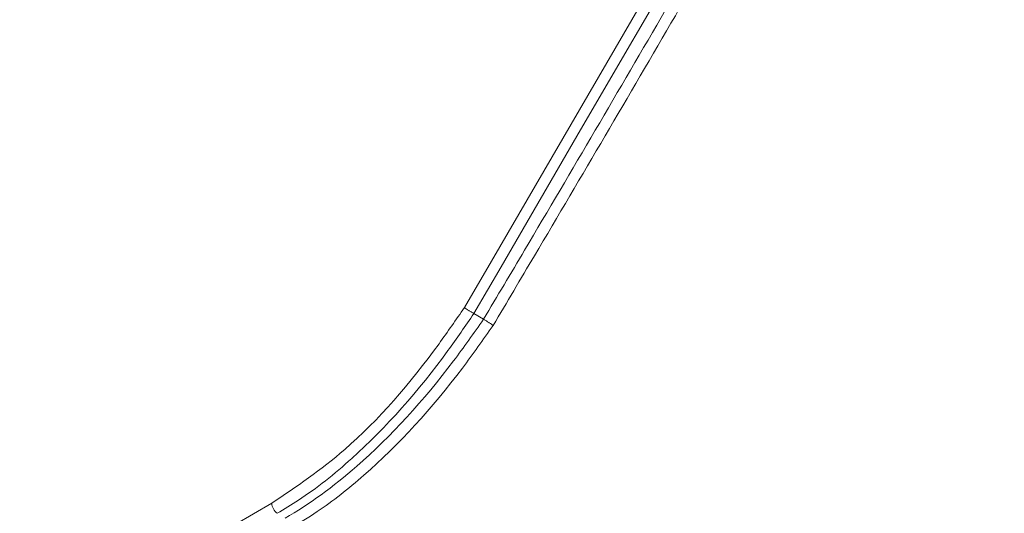
# Model space of a CAD drawing. Units: inches. Extents: x 0 to 23.4, y 0 to 16.5.
# Drawn here: x 4.5 to 4.8, y 12.4 to 12.5 of the extents above; entities that cross this region are included whole.
import ezdxf

# ---------------------------------------------------------------- set-up
doc = ezdxf.new("R2010")
doc.units = ezdxf.units.IN
doc.header["$MEASUREMENT"] = 0

msp = doc.modelspace()

# ---------------------------------------------------------------- linework, layer by layer
at = {"color": 7, "linetype": 'Continuous', "lineweight": 15}
for p, q in [((4.6179769615, 12.435214315), (4.6208680238, 12.4335310709)), ((4.6208680238, 12.4335310709), (4.6208703053, 12.4335297537)), ((4.4176007814, 12.2977090092), (4.5574986646, 12.3784703082))]:
    msp.add_line(p, q, dxfattribs=at)
at = {"color": 7, "linetype": 'Continuous', "lineweight": 15, "flags": 128}
for points in [[(4.6151284195, 12.4370313252), (4.6232126756, 12.4509400167), (4.6733768757, 12.537246972), (4.6859177928, 12.5588237951), (4.7316340692, 12.6374802674)], [(4.734609757, 12.6358820282), (4.7320972801, 12.6315591821), (4.7220473464, 12.6142677977), (4.6818472877, 12.5451024475), (4.6499122996, 12.4901582802), (4.6261298981, 12.4492411563), (4.6179769615, 12.435214315)]]:
    msp.add_lwpolyline(points, dxfattribs=at)
at = {"color": 7, "linetype": 'Continuous', "lineweight": 15}
msp.add_arc((4.561363779200001, 12.3786549044), 0.0038695202998884, 182.7343439747, 235.5332253936, dxfattribs=at)
for points, knots in [([(4.417706317093434, 11.95895899058401), (4.38414524631669, 11.93929357455438), (4.317038126932482, 11.89997154487246), (4.232571969386309, 11.84946769570029), (4.164659950113366, 11.81904537816117), (4.114810939545698, 11.80800467335571), (4.068267511314132, 11.80811257117985), (4.026201683666116, 11.81935866765001), (3.9899917869043, 11.84174967348087), (3.960472140104129, 11.8743026561142), (3.938576627877687, 11.91631574863302), (3.923122426829924, 11.9750119351911), (3.916647622227747, 12.05067892656072), (3.916288898509686, 12.13993003895963), (3.919851258678604, 12.23151600568461), (3.922335444448613, 12.3608470015681), (3.921681614987755, 12.48153919626988), (3.920922597084444, 12.59527486056835), (3.923564531270851, 12.66569080280091), (3.935534886159542, 12.73740976313215), (3.957939808419123, 12.80784427043098), (3.986515882141607, 12.87464824133822), (4.022201739908666, 12.93914170352634), (4.063621242470891, 12.99957569764993), (4.109822004379156, 13.05417304228223), (4.168697752552737, 13.1099283201385), (4.239868516081087, 13.16157393297214), (4.321342388945936, 13.20958622832948), (4.402939057870023, 13.25209359159494), (4.488457696833675, 13.29807227042592), (4.577648828119353, 13.35250290247127), (4.670490769467898, 13.40786922326863), (4.747360416130705, 13.4506818702445), (4.809991949182725, 13.47656436591223), (4.857240976236041, 13.48598955731662), (4.903566006335629, 13.48511931282612), (4.945100634675909, 13.47267262995536), (4.980879803719128, 13.4495505762687), (5.009675287565184, 13.41598145485253), (5.030818266005757, 13.37323201868776), (5.043923478405347, 13.32247235186871), (5.050323493868039, 13.18868547765709), (5.045670578194922, 13.00217551139628), (5.046129081405622, 12.81426417097342), (5.046999716017067, 12.69985397378138), (5.044154646670693, 12.62578291455682), (5.031247246698778, 12.55128311706375), (5.00765698065976, 12.47951971808512), (4.978415032492723, 12.41283537857367), (4.942139239309618, 12.3486545851277), (4.900227407005431, 12.28868004443279), (4.853627920386295, 12.23480431147392), (4.799343447345374, 12.18412878184276), (4.738026238621821, 12.14114908530467), (4.671886565330952, 12.10402956446795), (4.607935993840612, 12.06913716558401), (4.566053757618998, 12.04471014780725), (4.54627651519139, 12.03317544727697)], [0, 0, 0, 0, 0.0262172404669668, 0.0524227459143056, 0.0659335860662897, 0.0794442990246978, 0.0929501750104576, 0.1064561692517863, 0.1199658303626364, 0.1334755108286241, 0.146978903098414, 0.1604821381446354, 0.180562989869819, 0.2007222709663719, 0.2209733197665189, 0.2411796892265419, 0.2872585220959133, 0.3028533365718161, 0.3184335640624251, 0.333840785413436, 0.3473495215245022, 0.3608583007235088, 0.3743663811077115, 0.387874283515004, 0.4013858027762975, 0.4148973943014417, 0.435966184200165, 0.457161085335271, 0.4785048711770176, 0.4997776354185003, 0.5239795136715891, 0.5481804072443919, 0.5723436970166382, 0.5839225421541595, 0.5974363442244821, 0.6109501352739418, 0.6244633038999495, 0.6379766120728989, 0.6514882685777321, 0.6649998582389645, 0.6785082903602614, 0.6920197965908826, 0.7579352258154356, 0.8029084763211659, 0.8192989113035898, 0.8356724846494676, 0.8518460350402214, 0.8653558662411108, 0.8788658057014203, 0.8923735508977696, 0.9058812022159451, 0.9193902456131906, 0.9328992482002432, 0.9500297571081704, 0.9672856634613212, 0.9845519384122589, 1, 1, 1, 1]), ([(4.546896447990376, 12.03461862702232), (4.566561527799304, 12.04596872062058), (4.619163112169568, 12.07632877569387), (4.6883240597609, 12.11632582924101), (4.754334586690848, 12.15428898045791), (4.804299274993345, 12.18955833140425), (4.853221929093968, 12.23541678881264), (4.89944039984, 12.28877683622446), (4.941483482265269, 12.34874424897204), (4.97741796177465, 12.41239899146837), (5.006892317659449, 12.47913912181614), (5.028243689622721, 12.54515005658629), (5.041702349017706, 12.60934241353227), (5.047590267168891, 12.69049136531637), (5.044264697394287, 12.80833555748687), (5.046200482847186, 12.96689718513228), (5.044477165837231, 13.1121189483678), (5.047163425596255, 13.22710515704573), (5.045667593022878, 13.30700187258781), (5.031402074377551, 13.3690655636655), (5.009050956991843, 13.41446033899449), (4.980513941600217, 13.44778805963113), (4.944808222659105, 13.4711278817379), (4.903599460314046, 13.48343704062345), (4.857300527152766, 13.48449859477345), (4.811412029820884, 13.4752386654735), (4.767207149480292, 13.45743415781868), (4.712596109923399, 13.4272703293334), (4.551016319631778, 13.33293133757109), (4.38257072208419, 13.23355668333972), (4.221119414840598, 13.14451070257488), (4.163248756039288, 13.10345482005924), (4.110677426765172, 13.0533429235465), (4.064800142637401, 12.99932103853098), (4.023216243660577, 12.93887819004638), (3.987842262022372, 12.87489466262536), (3.959028864343311, 12.8080004055775), (3.939137487821012, 12.74443004168598), (3.927040810338998, 12.68519602264571), (3.920756796087641, 12.61292715978433), (3.924786687173217, 12.45920761468009), (3.924196164938804, 12.29351926283671), (3.921409838578969, 12.135177349108), (3.919685186289679, 12.05522520930976), (3.924059495672117, 11.97921473307487), (3.938562282096507, 11.91876482530821), (3.962286263811569, 11.87461947081806), (3.990755051807379, 11.8428892313703), (4.02670980590498, 11.82071286806084), (4.068757756957844, 11.80927982337692), (4.114976779657367, 11.80923743453728), (4.164869000132683, 11.82020597012853), (4.232681641736273, 11.85042038651143), (4.317206690006713, 11.9029236725363), (4.384174047241537, 11.94098541505195), (4.417659603212833, 11.96001735332754)], [0, 0, 0, 0, 0.0153935958129899, 0.0411759086048104, 0.0541422253270363, 0.0670585197551416, 0.0803540778930747, 0.0940347559827628, 0.1073295642552944, 0.1210096641772042, 0.134304986219299, 0.1479855333566335, 0.1608770593503147, 0.1737685328519996, 0.2007225503522161, 0.2420439049332188, 0.2805178964505028, 0.2997988239267563, 0.3190191282597353, 0.3350698095257639, 0.3483665368230069, 0.362048883937015, 0.3753491286352454, 0.3890348540213807, 0.4023350877018321, 0.4160207787895156, 0.4266069409298281, 0.4372130121828049, 0.458740929488883, 0.5531191391116828, 0.5690550475004975, 0.5851217670954115, 0.5984225976232956, 0.6121090500111454, 0.6254087686130151, 0.6390941340023161, 0.6523944915464008, 0.6660804405053039, 0.6774992534773103, 0.6889180420934334, 0.7127275322214643, 0.7831892411183538, 0.8010409982893041, 0.8189971217831878, 0.8367212556755483, 0.8542540205558184, 0.8666218556713328, 0.879923402214766, 0.8936106872296088, 0.9069076393790726, 0.9205896452147918, 0.933886901241686, 0.947569906930454, 0.9737834836470494, 1, 1, 1, 1]), ([(5.129175013729673, 12.70883436657998), (5.129067618973519, 12.70101649796562), (5.128613584441616, 12.66796476952152), (5.121270107740437, 12.60615138626281), (5.101587598786455, 12.52345565343323), (5.071655418113181, 12.44036280284563), (5.041998549796106, 12.3780500418993), (5.012257223470737, 12.32473612064362), (4.984077548256963, 12.27974625582075), (4.940902087931895, 12.22056656174287), (4.88854594945799, 12.16107704664234), (4.823162681020005, 12.10016402094941), (4.776391392878399, 12.07004687147434), (4.750890377316108, 12.05362615851192)], [0, 0, 0, 0, 0.0339404688218418, 0.1434906640287326, 0.2530395121323219, 0.3602054665148938, 0.4673711785933087, 0.5000168903636861, 0.5784520655399582, 0.6568873924202269, 0.7641463436094236, 0.8714059842904099, 1, 1, 1, 1]), ([(4.752950584548129, 12.11711431467358), (4.773983505575303, 12.13085344020048), (4.810769870966263, 12.15488303129399), (4.861465671337037, 12.20140322758439), (4.904769927479665, 12.24865128586848), (4.944754099258867, 12.30125999390018), (4.982223614747186, 12.36020793348771), (5.015652034269533, 12.42504240956622), (5.043229856462542, 12.49435243619688), (5.061886325238254, 12.56019677872534), (5.072851732873525, 12.62119180272501), (5.074448803804088, 12.65728657008721), (5.075247348436902, 12.67533416095999)], [0, 0, 0, 0, 0.1251723798998332, 0.2189252219367102, 0.3126767300514342, 0.4063314610619473, 0.4999858873614426, 0.6058254690152858, 0.7121868692831138, 0.8185499419044889, 0.9092739293901172, 1, 1, 1, 1]), ([(4.751689445888394, 12.09737896265662), (4.771975643267803, 12.11050126412193), (4.81198264375581, 12.13638013689969), (4.869385576089661, 12.19014100134858), (4.917987438639766, 12.24528410133569), (4.958060181039423, 12.3002253797064), (4.984221775157748, 12.34198665145247), (5.011822421601178, 12.39147287363834), (5.039429493756394, 12.44934993286549), (5.066862232243735, 12.52631051253176), (5.084133162424439, 12.59461079939129), (5.08782357157604, 12.63494883898213), (5.089280957828962, 12.65087880824965)], [0, 0, 0, 0, 0.1212767982421927, 0.2391735048079421, 0.357070245550145, 0.443297097329678, 0.5295239598914951, 0.565413136375919, 0.6832208921293436, 0.8010286095406158, 0.9214238429214022, 1, 1, 1, 1]), ([(4.620870305332202, 12.43352975372636), (4.624965261431021, 12.44042030420111), (4.643246244721, 12.47118157124473), (4.665541114684934, 12.50923442284168), (4.700382154571593, 12.56920878587809), (4.720994602445724, 12.60533317555204), (4.737484355654765, 12.63423232785982)], [0, 0, 0, 0, 0.1035915951576903, 0.4624606892869014, 0.5699738998519241, 1, 1, 1, 1]), ([(4.740494967061162, 12.63265016254764), (4.740084023511106, 12.63192525435547), (4.723652120751066, 12.60293922714498), (4.702918100894261, 12.56682544040638), (4.668479550107397, 12.5075151927381), (4.646151313570415, 12.46941533952038), (4.627841910425421, 12.43860666106078), (4.623722399371597, 12.43167488450515)], [0, 0, 0, 0, 0.0107553239542158, 0.4300601319695994, 0.5374534621293338, 0.8959296728256159, 1, 1, 1, 1]), ([(4.557498664555085, 12.37847030815094), (4.564859646967923, 12.38343224470362), (4.582637740163379, 12.3954162117227), (4.601861048758827, 12.41775351765457), (4.61263155397735, 12.43340331977218), (4.615128419469372, 12.4370313251509)], [0, 0, 0, 0, 0.3518326703540084, 0.8497390228579167, 1, 1, 1, 1]), ([(4.617976961516736, 12.43521431503232), (4.617759818028937, 12.43534258802761), (4.617325531785606, 12.43559913358561), (4.616593285381832, 12.43605416081287), (4.615903731277591, 12.43649795834597), (4.615449691971861, 12.43680390290181), (4.615218223274161, 12.43696655647579), (4.615149920782164, 12.4370158178843), (4.615128419469372, 12.4370313251509)], [0, 0, 0, 0, 0.2216808409519151, 0.4433609343330863, 0.6652012774236379, 0.8873601237713844, 0.9645414809795626, 1, 1, 1, 1]), ([(4.617976961516736, 12.43521431503232), (4.615420626318755, 12.43148964137597), (4.604443423349675, 12.41549545612531), (4.586737385823247, 12.39549139791615), (4.568813370477372, 12.38129407069149), (4.561290819830256, 12.3767448510232), (4.559173908446375, 12.3754646609181)], [0, 0, 0, 0, 0.1507401084117367, 0.6472956938214984, 0.9007459310122348, 1, 1, 1, 1]), ([(4.561475702990418, 12.37399655479346), (4.561475979544523, 12.3739967144442), (4.568664936703908, 12.37814679692779), (4.586460836397976, 12.39113568572758), (4.606473076316723, 12.41304821053135), (4.617917724167929, 12.42933303021598), (4.620868023760679, 12.43353107086416)], [0, 0, 0, 0, 1.2956741185e-05, 0.3368073587674428, 0.8290365064281131, 1, 1, 1, 1]), ([(4.623722399371597, 12.43167488450515), (4.62370136361122, 12.43169014504955), (4.623628272916934, 12.43174316922201), (4.623391923385474, 12.43191048754914), (4.622930244841092, 12.43222497254892), (4.622244335534095, 12.43267424538075), (4.621516700215878, 12.43313653853308), (4.621085766087579, 12.43339867430748), (4.620870292368727, 12.43352974624271)], [0, 0, 0, 0, 0.0351936581099518, 0.1222836189231899, 0.3420217047932092, 0.561454189602099, 0.7807203225551704, 1, 1, 1, 1]), ([(4.623722399371597, 12.43167488450515), (4.620706218393712, 12.42737749312785), (4.609047545541267, 12.41076646064864), (4.591076874531535, 12.39117905943297), (4.573174043540126, 12.37705192622619), (4.565809817206007, 12.37256338065091), (4.563150434824465, 12.37094246916883)], [0, 0, 0, 0, 0.1713598667419434, 0.66237027586602, 0.878074559484043, 1, 1, 1, 1]), ([(3.099980006995697, 10.50732757310303), (3.118372760824422, 10.50756309569801), (3.163620584331992, 10.50814250239854), (3.231715151587487, 10.52209679637257), (3.295554270109824, 10.54081463378973), (3.343924628551221, 10.55943585065068), (3.376524413337255, 10.57388652205245), (3.400603584620079, 10.5854717060818), (3.429311847689687, 10.60025541291365), (3.470646447312128, 10.62152833086376), (3.525090082487683, 10.64984260146571), (3.588945965962921, 10.68332077907088), (3.659660938448491, 10.72077055378028), (3.736149708072717, 10.7617108652925), (3.852154771345783, 10.8244972893492), (4.005066653329698, 10.90884242640689), (4.193174852233483, 11.0153762789293), (4.378828304665578, 11.1233285091964), (4.560859233531862, 11.23194990305583), (4.736325084105665, 11.33875284607024), (4.900248583759748, 11.44187390801418), (5.034918241411991, 11.52482748886306), (5.140014690469075, 11.59852258134927), (5.215395669862374, 11.6637744347466), (5.270312898380199, 11.71791055953449), (5.311994492651558, 11.76287347095521), (5.346934589863185, 11.8029624354381), (5.387110434192773, 11.85259930687578), (5.431396672944482, 11.91222309880913), (5.475947637490561, 11.97837049709778), (5.522781281732584, 12.05547239705217), (5.566354883102474, 12.13660588419152), (5.604825039272998, 12.21888510235225), (5.635436381709933, 12.29440460819478), (5.6596598027663, 12.36093185619584), (5.671308436067999, 12.40316977322132), (5.676266613037287, 12.42114811128059)], [0, 0, 0, 0, 0.0183123616919913, 0.0450500516432685, 0.0682907641993035, 0.0847829739457368, 0.0956108623307187, 0.1023116142942456, 0.1102850866397224, 0.1263076699137236, 0.1468457494935714, 0.1692661480611806, 0.1957098987494931, 0.223889798225577, 0.2526324560215962, 0.3221727977833472, 0.390651061959313, 0.4578807022862346, 0.5248827157620215, 0.5895817597793498, 0.6496800910058501, 0.7042080183012097, 0.7368674963784149, 0.7649938317583811, 0.7889883114632924, 0.800563058792702, 0.8147367371315495, 0.8315880644919632, 0.8510900239626368, 0.8728423193586011, 0.893438926826837, 0.9207806638976532, 0.9439379955327346, 0.9639453181998396, 0.9846535221509204, 1, 1, 1, 1])]:
    msp.add_open_spline(points, degree=3, knots=knots, dxfattribs=at)

doc.saveas('drawing.dxf')
